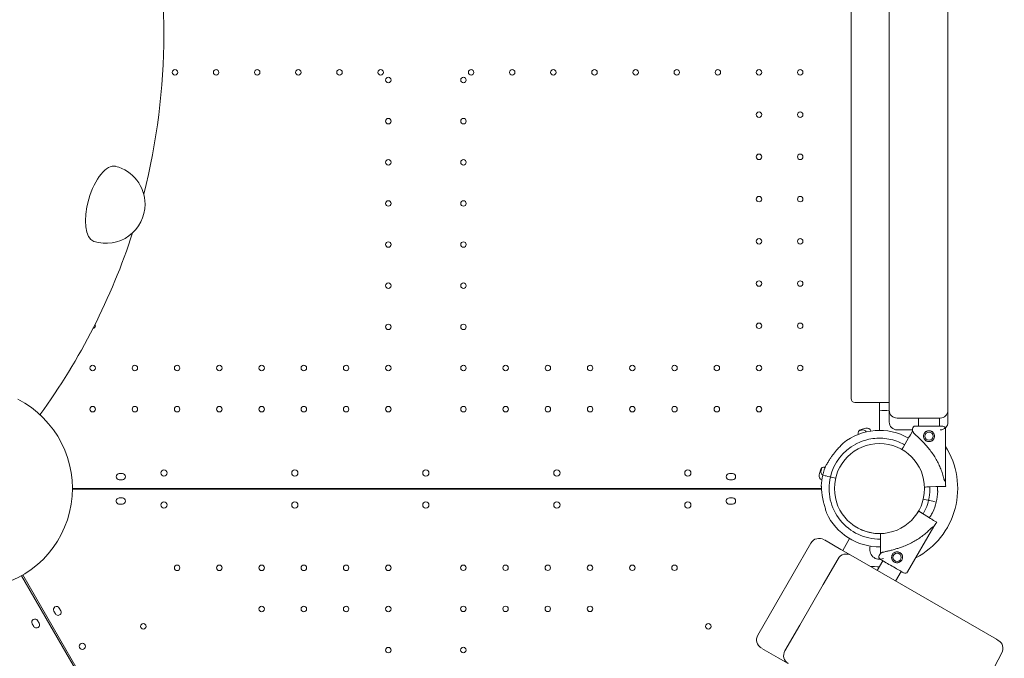
# Model space of a CAD drawing. Units: millimetres. Extents: x 33602 to 74184, y 25467 to 41133.
# Drawn here: x 52026 to 53285, y 27913 to 28729 of the extents above; entities that cross this region are included whole.
import ezdxf

# ---------------------------------------------------------------- set-up
doc = ezdxf.new("R2010")
doc.units = ezdxf.units.MM

# ---------------------------------------------------------------- blocks, each defined once
blk = doc.blocks.new('A$C687F3E29')
at = {"color": 0, "linetype": 'Continuous', "lineweight": 0}
for p, q in [((162169.3, 144719.1), (162169.3, 143759.1)), ((162244.3, 143759.1), (162244.3, 144719.1)), ((162120.4, 143774.1), (162120.4, 144699.1)), ((162157.3, 143769.1), (162125.4, 143769.1)), ((162156.8, 143769.1), (162156.8, 143733.5)), ((162157.3, 143769.1), (162169.3, 143769.1)), ((161084.3, 143752.7), (161084.3, 143754.7)), ((162169.3, 143759.1), (162169.3, 143744.1)), ((162244.3, 143744.1), (162244.3, 143759.1)), ((162179.3, 143749.1), (162234.3, 143749.1)), ((162206.6, 143739), (162206.6, 143749.1)), ((162233.6, 143738.9), (162233.6, 143749.1)), ((162179.3, 143734.1), (162199.1, 143734.1)), ((162199.1, 143732.5), (162196.7, 143728.5)), ((162199.1, 143732.5), (162199.1, 143735.5)), ((162241, 143668.4), (162241.1, 143735.4)), ((162194.5, 143724.6), (162186.9, 143711.5)), ((161184.8, 143678.2), (161188.8, 143678.2)), ((161964.8, 143678.2), (161968.8, 143678.2)), ((162084.3, 143676.2), (162084.3, 143676.2)), ((162087.4, 143675.4), (162084.3, 143676.2)), ((161188.8, 143670.2), (161184.8, 143670.2)), ((161968.8, 143670.2), (161964.8, 143670.2)), ((162093.1, 143674.1), (162090.7, 143674.6)), ((162100.7, 143672.3), (162095, 143673.6)), ((162082.6, 143659.2), (161124.9, 143659.2)), ((162082.7, 143658.1), (161124.9, 143658.1)), ((162219.2, 143661.2), (162214.3, 143661)), ((162217.2, 143661.1), (162232.3, 143661.6)), ((162232.3, 143661.6), (162228.8, 143661.5)), ((162232.3, 143661.6), (162230.7, 143661.6)), ((162230.7, 143661.6), (162232.3, 143661.6)), ((162236.8, 143661.8), (162241.4, 143661.9)), ((162241.4, 143661.9), (162236.8, 143661.8)), ((161188.8, 143647.1), (161184.8, 143647.1)), ((161184.8, 143639.1), (161188.8, 143639.1)), ((161968.8, 143647.1), (161964.8, 143647.1)), ((161964.8, 143639.1), (161968.8, 143639.1)), ((162218.6, 143644.3), (162212.8, 143645.7)), ((162222.9, 143643.3), (162220.5, 143643.9)), ((162229.3, 143641.8), (162226.2, 143642.5)), ((162211.1, 143627.7), (162206.8, 143630.4)), ((162209.3, 143628.8), (162222.2, 143620.7)), ((162222.2, 143620.7), (162219.2, 143622.6)), ((162222.2, 143620.7), (162220.6, 143621.7)), ((162220.6, 143621.7), (162222.2, 143620.7)), ((162226, 143618.4), (162229.9, 143615.9)), ((162229.9, 143615.9), (162226, 143618.4)), ((162157.9, 143585.2), (162157.9, 143600.4)), ((162192.8, 143552.5), (162226.3, 143610.5)), ((162069.2, 143589.4), (162001.2, 143471.6)), ((162107.2, 143581.3), (162086.5, 143593.3)), ((162109.8, 143579.8), (162118.6, 143595)), ((162120.2, 143573.8), (162107.2, 143581.3)), ((162156.4, 143573.5), (162157.9, 143576.1)), ((162157.9, 143576.1), (162157.9, 143580.7)), ((162084.9, 143536.5), (162103.9, 143569.4)), ((162176.6, 143541.3), (162120.2, 143573.8)), ((162154, 143554.3), (162161.2, 143566.7)), ((162177.3, 143540.8), (162184.5, 143553.2)), ((161538.8, 142718.3), (161060, 143547.6)), ((161061.7, 143548.6), (161540.6, 142719.2)), ((162306.5, 143466.3), (162176.6, 143541.3)), ((162084.9, 143536.5), (162054.9, 143484.5)), ((161101.2, 143502.3), (161103.2, 143498.9)), ((161110.1, 143502.9), (161108.1, 143506.3)), ((161073.5, 143486.3), (161075.5, 143482.8)), ((161082.4, 143486.8), (161080.4, 143490.3)), ((162035.9, 143451.6), (162054.9, 143484.5)), ((162306.5, 143466.3), (162308.7, 143465)), ((162006.5, 143454.7), (162027.2, 143442.7)), ((162313.3, 143449), (162278.6, 143383.6)), ((162027.2, 143442.7), (162040.2, 143435.2))]:
    blk.add_line(p, q, dxfattribs=at)
at = {"color": 0, "linetype": 'Continuous', "lineweight": 0, "extrusion": (0, 0, -1)}
for centre, radius in [((-161256, 144191.2), 3.5), ((-161308.6, 144191.2), 3.5), ((-161361.2, 144191.2), 3.5), ((-161413.8, 144191.2), 3.5), ((-161466.4, 144191.2), 3.5), ((-161519, 144191.2), 3.5), ((-161634.6, 144191.2), 3.5), ((-161687.2, 144191.2), 3.5), ((-161739.8, 144191.2), 3.5), ((-161792.4, 144191.2), 3.5), ((-161845, 144191.2), 3.5), ((-161897.6, 144191.2), 3.5), ((-161950.2, 144191.2), 3.5), ((-162002.8, 144191.2), 3.5), ((-162055.4, 144191.2), 3.5), ((-161528.8, 144181.4), 3.5), ((-161624.8, 144181.4), 3.5), ((-161528.8, 144128.8), 3.5), ((-161624.8, 144128.8), 3.5), ((-162002.8, 144137.2), 3.5), ((-162055.4, 144137.2), 3.5), ((-161528.8, 144076.2), 3.5), ((-161624.8, 144076.2), 3.5), ((-162002.8, 144083.2), 3.5), ((-162055.4, 144083.2), 3.5), ((-162002.8, 144029.2), 3.5), ((-162055.4, 144029.2), 3.5), ((-161528.8, 144023.6), 3.5), ((-161624.8, 144023.6), 3.5), ((-162002.8, 143975.2), 3.5), ((-162055.4, 143975.2), 3.5), ((-161528.8, 143971), 3.5), ((-161624.8, 143971), 3.5), ((-161528.8, 143918.4), 3.5), ((-161624.8, 143918.4), 3.5), ((-162002.8, 143921.2), 3.5), ((-162055.4, 143921.2), 3.5), ((-161528.8, 143865.8), 3.5), ((-161624.8, 143865.8), 3.5), ((-162002.8, 143867.2), 3.5), ((-162055.4, 143867.2), 3.5), ((-161150.8, 143813.2), 3.5), ((-161204.8, 143813.2), 3.5), ((-161258.8, 143813.2), 3.5), ((-161312.8, 143813.2), 3.5), ((-161366.8, 143813.2), 3.5), ((-161420.8, 143813.2), 3.5), ((-161474.8, 143813.2), 3.5), ((-161528.8, 143813.2), 3.5), ((-161624.8, 143813.2), 3.5), ((-161678.8, 143813.2), 3.5), ((-161732.8, 143813.2), 3.5), ((-161786.8, 143813.2), 3.5), ((-161840.8, 143813.2), 3.5), ((-161894.8, 143813.2), 3.5), ((-161948.8, 143813.2), 3.5), ((-162002.8, 143813.2), 3.5), ((-162055.4, 143813.2), 3.5), ((-161150.8, 143760.6), 3.5), ((-161204.8, 143760.6), 3.5), ((-161258.8, 143760.6), 3.5), ((-161312.8, 143760.6), 3.5), ((-161366.8, 143760.6), 3.5), ((-161420.8, 143760.6), 3.5), ((-161474.8, 143760.6), 3.5), ((-161528.8, 143760.6), 3.5), ((-161624.8, 143760.6), 3.5), ((-161678.8, 143760.6), 3.5), ((-161732.8, 143760.6), 3.5), ((-161786.8, 143760.6), 3.5), ((-161840.8, 143760.6), 3.5), ((-161894.8, 143760.6), 3.5), ((-161948.8, 143760.6), 3.5), ((-162002.8, 143760.6), 3.5), ((-162220.1, 143726), 5.25), ((-162156.8, 143659.1), 57.6), ((-161241.9, 143638.1), 4), ((-161409.3, 143638.1), 4), ((-161744.3, 143638.1), 4), ((-161911.7, 143638.1), 4), ((-161258.8, 143557.7), 3.5), ((-161312.8, 143557.7), 3.5), ((-161366.8, 143557.7), 3.5), ((-161420.8, 143557.7), 3.5), ((-161474.8, 143557.7), 3.5), ((-161528.8, 143557.7), 3.5), ((-161624.7, 143557.8), 3.5), ((-161678.7, 143557.8), 3.5), ((-161732.7, 143557.8), 3.5), ((-161786.7, 143557.8), 3.5), ((-161840.7, 143557.8), 3.5), ((-161894.7, 143557.8), 3.5), ((-161366.8, 143505.1), 3.5), ((-161420.8, 143505.1), 3.5), ((-161474.8, 143505.1), 3.5), ((-161528.8, 143505.1), 3.5), ((-161624.7, 143505.2), 3.5), ((-161678.7, 143505.2), 3.5), ((-161732.7, 143505.2), 3.5), ((-161786.7, 143505.2), 3.5), ((-161215.6, 143482.9), 3.5), ((-161938, 143482.9), 3.5), ((-161137.5, 143457.4), 4), ((-161528.8, 143452.5), 3.5), ((-161624.7, 143452.6), 3.5)]:
    blk.add_circle(centre, radius, dxfattribs=at)
at = {"color": 0, "linetype": 'Continuous', "lineweight": 0}
for centre, radius in [((161241.9, 143679.1), 4), ((161409.3, 143679.1), 4), ((161744.3, 143679.1), 4), ((161911.7, 143679.1), 4), ((162179.3, 143571.1), 5.25)]:
    blk.add_circle(centre, radius, dxfattribs=at)
for centre, radius, start, end in [((160416.8, 144239.4), 824.9, 345.6839, 14.3161), ((160416.8, 144239.4), 824.9, 323.9113, 342.1119), ((162179.3, 143759.1), 10, 180, 270), ((162234.3, 143759.1), 10, 270, 0), ((162179.3, 143744.1), 10, 180, 270), ((162234.3, 143744.1), 10, 270.3911, 0), ((162157, 143657.4), 79.9, 106.9891, 109.3784), ((162135.3, 143728.6), 5.5, 33.0952, 106.9891), ((161576.8, 143679.1), 4, 90.6058, 269.3942), ((161576.7, 143679.1), 4, 270.6058, 89.3942), ((162087.3, 143680.6), 5.5, 163.0109, 236.0977), ((162158.5, 143658.9), 79.9, 160.6023, 163.0109), ((162156.8, 143659), 74.5, 166.6647, 177.3395), ((162089.2, 143698.1), 12.5, 249.7844, 260.8427), ((162156.8, 143659), 64.5, 166.6666, 270.9598), ((162156.7, 143659.1), 84.8, 1.9108, 6.3028), ((161184.8, 143643.1), 4, 89.9988, 269.9988), ((161188.8, 143643.1), 4, 269.9988, 89.9988), ((161964.8, 143643.1), 4, 89.9988, 269.9988), ((161968.8, 143643.1), 4, 269.9988, 89.9988), ((162156.8, 143659), 74.5, 335.9898, 346.663), ((162156.8, 143659), 74.5, 204.5969, 270.8306), ((162156.8, 143659), 57.5, 234.2604, 271.0767), ((162156.8, 143659), 57.5, 234.2624, 271.0767), ((162079.6, 143583.4), 12, 60, 150), ((162114.2, 143563.4), 12, 60, 150), ((162156.8, 143581.1), 12.5, 159.9641, 294.78), ((161104.6, 143504.3), 4, 29.9988, 209.9988), ((161106.6, 143500.9), 4, 209.9988, 29.9988), ((161076.9, 143488.3), 4, 29.9988, 209.9988), ((161078.9, 143484.8), 4, 209.9988, 29.9988)]:
    blk.add_arc(centre, radius, start, end, dxfattribs=at)
at = {"color": 0, "linetype": 'Continuous', "lineweight": 0, "extrusion": (0, 0, -1)}
for centre, radius, start, end in [((-161167.8, 144022.6), 50, 104.2931, 180), ((-161167.8, 144022.6), 50, 180, 287.9111), ((-161150.8, 143867.2), 3.5, 180, 263.4136), ((-161150.8, 143867.2), 3.5, 150.3716, 180), ((-160996.8, 143659.1), 128.1, 116.9866, 333.0473), ((-162125.4, 143774.1), 5, 270, 0), ((-162156.8, 143659.1), 100, 90, 97.1796), ((-162156.8, 143659), 74.5, 51.2676, 119.876), ((-162202.6, 143735.5), 3.5, 0.1201, 90.1201), ((-162237.6, 143735.4), 3.5, 90.1201, 180.1201), ((-162134.8, 143729.4), 5.5, 348.3609, 72.6891), ((-162157, 143658.4), 79.9, 72.6891, 77.3109), ((-162140.6, 143731), 5.5, 77.3109, 161.7146), ((-162156.8, 143659), 64.5, 13.3353, 61.8194), ((-162156.8, 143659.1), 100, 147.4161, 242.3836), ((-162156.8, 143659), 74.5, 13.337, 24.0102), ((-161184.8, 143674.2), 4, 270, 90), ((-161188.8, 143674.2), 4, 90, 270), ((-161964.8, 143674.2), 4, 270, 90), ((-161968.8, 143674.2), 4, 90, 270), ((-162085, 143675.3), 5.5, 289.9037, 12.6891), ((-162157.6, 143659), 79.9, 12.6891, 17.3109), ((-162086.5, 143681.1), 5.5, 17.3109, 100.566), ((-162156.8, 143659.1), 100, 359.4284, 0.0485), ((-162156.8, 143659), 74.5, 182.6605, 193.3353), ((-161576.8, 143638.1), 4, 270.6071, 89.3954), ((-161576.7, 143638.1), 4, 90.6071, 269.3954), ((-162158, 143660.9), 84.8, 212.0309, 216.4229), ((-162159.4, 143571.7), 3.5, 300, 30), ((-162156.8, 143659.1), 100, 269.9975, 277.1111), ((-162189.7, 143554.2), 3.5, 210, 300), ((-162011.6, 143465.6), 12, 300, 30), ((-162302.7, 143454.6), 12, 120, 208), ((-162046.2, 143445.6), 12, 300, 30)]:
    blk.add_arc(centre, radius, start, end, dxfattribs=at)
at = {"color": 0, "linetype": 'Continuous', "lineweight": 0}
for centre, major_axis, ratio, start_param, end_param in [((161166.5, 144023), (13.9, 48), 0.432872, 0.013671, 3.127922), ((162220, 143700.5), (20.9, -32.1), 0, -3.141593, -2.728368), ((162095, 143673.6), (-0.973, 0.231), 0, -1.570796, 0), ((162220, 143700.5), (20.9, -32.1), 0, -0.413225, 0), ((162218.6, 143644.3), (0.973, -0.231), 0, 0, 1.568489), ((162220.5, 143643.9), (-0.973, 0.231), 0.000009, -1.570796, -1.56854), ((162209.3, 143628.8), (-2.54, 1.59), 0, 0, 1.570796), ((162211.1, 143627.7), (0.848, -0.53), 0, 0, 1.570796), ((162222.2, 143620.7), (3.81, -2.39), 0, -1.570796, -0.165149), ((162172.8, 143559.9), (-15.2, 8.7), 0, 0, 3.141593)]:
    blk.add_ellipse(centre, major_axis=major_axis, ratio=ratio, start_param=start_param, end_param=end_param, dxfattribs=at)
at = {"color": 0, "linetype": 'Continuous', "lineweight": 0, "extrusion": (0, 0, -1)}
for centre, major_axis, ratio, start_param, end_param in [((162220.1, 143739), (-17.5, 0), 0, 0, 3.141593), ((162090.7, 143674.6), (-3.41, 0.81), 0, -1.569311, -0.165149), ((162090.7, 143674.6), (-3.41, 0.81), 0.000005, -1.570796, -1.568945), ((162093.1, 143674.1), (0.973, -0.231), 0, 0, 1.570796), ((162217.2, 143661.1), (-3, -0.1), 0, 0.338566, 1.570796), ((162219.2, 143661.2), (0.999, 0.033), 0, 0, 1.570796), ((162232.3, 143661.6), (4.5, 0.15), 0, -1.570796, -0.165149), ((162218.6, 143644.3), (-0.973, 0.231), 0.000034, -1.571825, -1.570796), ((162220.5, 143643.9), (-0.973, 0.231), 0, -1.569767, 0), ((162222.9, 143643.3), (3.41, -0.81), 0, 0.165149, 1.570796), ((162192.1, 143593.3), (34.2, 17.2), 0, -0.413225, 0), ((162192.1, 143593.3), (34.2, 17.2), 0, -3.141593, -2.728368)]:
    blk.add_ellipse(centre, major_axis=major_axis, ratio=ratio, start_param=start_param, end_param=end_param, dxfattribs=at)
at = {"color": 0, "linetype": 'Continuous', "lineweight": 0}
for points, knots in [([(162196.7, 143728.5), (162196.7, 143728.5), (162196.7, 143728.5), (162196.7, 143728.4), (162196.7, 143728.3), (162196.6, 143728.1), (162196.5, 143728), (162196.3, 143727.7), (162196.2, 143727.6), (162196, 143727.2), (162195.9, 143727), (162195.7, 143726.6), (162195.5, 143726.3), (162195.3, 143725.9), (162195.1, 143725.6), (162194.8, 143725.1), (162194.7, 143724.9), (162194.5, 143724.6)], [0.704197, 0.704197, 0.704197, 0.704197, 0.833041, 0.833041, 1.666082, 1.666082, 2.499124, 2.499124, 3.332165, 3.332165, 4.165208, 4.165208, 4.998251, 4.998251, 5.831295, 5.831295, 6.664339, 6.664339, 6.664339, 6.664339]), ([(162200.9, 143729.8), (162200.9, 143729.7), (162201, 143729.6), (162201.6, 143729), (162202.2, 143728.4), (162203.2, 143727.4), (162203.7, 143727), (162204.6, 143726.1), (162205.1, 143725.6), (162206.2, 143724.7), (162206.7, 143724.1), (162207.9, 143723.1), (162208.4, 143722.5), (162209.6, 143721.4), (162210.2, 143720.8), (162211.4, 143719.6), (162212, 143719), (162213.8, 143717.2), (162215, 143715.9), (162217.6, 143713), (162219.1, 143711.2), (162221.9, 143707.6), (162223.3, 143705.7), (162226, 143701.9), (162227.2, 143700), (162229.6, 143695.9), (162230.7, 143693.9), (162232.7, 143689.8), (162233.7, 143687.7), (162235.4, 143683.6), (162236.2, 143681.5), (162237.2, 143678.4), (162237.5, 143677.3), (162238.1, 143675.3), (162238.4, 143674.3), (162238.8, 143672.5), (162239, 143671.8), (162239.2, 143671.1)], [105.624581, 105.624581, 105.624581, 105.624581, 106.295101, 106.295101, 109.970384, 109.970384, 112.47679, 112.47679, 114.983197, 114.983197, 117.489604, 117.489604, 119.996011, 119.996011, 122.502417, 122.502417, 125.008824, 125.008824, 130.021638, 130.021638, 136.880429, 136.880429, 143.73922, 143.73922, 150.59801, 150.59801, 157.456801, 157.456801, 164.315592, 164.315592, 171.174383, 171.174383, 174.603779, 174.603779, 178.033174, 178.033174, 180.485141, 180.485141, 180.485141, 180.485141]), ([(162213.1, 143726.1), (162213.1, 143725.6), (162213.1, 143725.2), (162213.3, 143724.3), (162213.4, 143723.8), (162213.8, 143722.9), (162214, 143722.5), (162214.5, 143721.8), (162214.8, 143721.4), (162215.4, 143720.8), (162215.8, 143720.5), (162216.5, 143720), (162216.9, 143719.8), (162217.8, 143719.4), (162218.3, 143719.3), (162219.2, 143719.1), (162219.6, 143719.1), (162220.5, 143719), (162221, 143719.1), (162221.9, 143719.3), (162222.3, 143719.4), (162223.2, 143719.8), (162223.6, 143720), (162224.4, 143720.5), (162224.7, 143720.8), (162225.3, 143721.4), (162225.6, 143721.7), (162226.1, 143722.5), (162226.4, 143722.9), (162226.7, 143723.8), (162226.9, 143724.2), (162227, 143725.1), (162227.1, 143725.6), (162227.1, 143726.5), (162227, 143726.9), (162226.9, 143727.8), (162226.7, 143728.3), (162226.4, 143729.2), (162226.1, 143729.6), (162225.6, 143730.3), (162225.3, 143730.7), (162224.7, 143731.3), (162224.4, 143731.6), (162223.6, 143732.1), (162223.2, 143732.3), (162222.3, 143732.7), (162221.9, 143732.8), (162221, 143733), (162220.5, 143733), (162219.6, 143733.1), (162219.2, 143733), (162218.3, 143732.8), (162217.8, 143732.7), (162217, 143732.3), (162216.6, 143732.1), (162215.8, 143731.6), (162215.4, 143731.3), (162214.8, 143730.7), (162214.5, 143730.4), (162214, 143729.6), (162213.8, 143729.2), (162213.4, 143728.3), (162213.3, 143727.9), (162213.1, 143727), (162213.1, 143726.5), (162213.1, 143726.1)], [0, 0, 0, 0, 1.329784, 1.329784, 2.659567, 2.659567, 3.989351, 3.989351, 5.319135, 5.319135, 6.648301, 6.648301, 7.977468, 7.977468, 9.306635, 9.306635, 10.635802, 10.635802, 11.964969, 11.964969, 13.294136, 13.294136, 14.623303, 14.623303, 15.95247, 15.95247, 17.282253, 17.282253, 18.612037, 18.612037, 19.94182, 19.94182, 21.271604, 21.271604, 22.601388, 22.601388, 23.931171, 23.931171, 25.260955, 25.260955, 26.590739, 26.590739, 27.919906, 27.919906, 29.249072, 29.249072, 30.578239, 30.578239, 31.907406, 31.907406, 33.236573, 33.236573, 34.56574, 34.56574, 35.894907, 35.894907, 37.224074, 37.224074, 38.553857, 38.553857, 39.883641, 39.883641, 41.213425, 41.213425, 42.543208, 42.543208, 42.543208, 42.543208]), ([(162110.2, 143717.1), (162110, 143717), (162109.9, 143716.8), (162109.5, 143716.4), (162109.3, 143716.1), (162108.6, 143715.3), (162108, 143714.7), (162106.8, 143713.4), (162106.2, 143712.7), (162104.9, 143711.4), (162104.2, 143710.6), (162102.9, 143709.2), (162102.2, 143708.4), (162100.7, 143706.7), (162099.8, 143705.6), (162098, 143703.4), (162097.1, 143702.2), (162095.4, 143699.8), (162094.6, 143698.6), (162093, 143696.3), (162092.3, 143695.1), (162091.2, 143693.3), (162090.7, 143692.6), (162090.1, 143691.5), (162089.9, 143691.1), (162089.5, 143690.5), (162089.3, 143690.2), (162089, 143689.7), (162088.9, 143689.5), (162088.7, 143689.3), (162088.7, 143689.3), (162088.7, 143689.3)], [43.684489, 43.684489, 43.684489, 43.684489, 44.703122, 44.703122, 46.081139, 46.081139, 48.879512, 48.879512, 51.677886, 51.677886, 54.476259, 54.476259, 57.274633, 57.274633, 61.356857, 61.356857, 65.439081, 65.439081, 69.521304, 69.521304, 73.603528, 73.603528, 76.136751, 76.136751, 77.403362, 77.403362, 78.669973, 78.669973, 79.593377, 79.593377, 79.68269, 79.68269, 79.68269, 79.68269]), ([(162126.3, 143715.8), (162132.4, 143719.1), (162139, 143721.3), (162152.5, 143723.7), (162159.5, 143723.8), (162173.1, 143721.8), (162179.8, 143719.6), (162186.9, 143716), (162187.9, 143715.5), (162188.9, 143714.9)], [5.791341, 5.791341, 5.791341, 5.791341, 6.111341, 6.111341, 6.431341, 6.431341, 6.751341, 6.751341, 6.803957, 6.803957, 6.803957, 6.803957]), ([(162186.9, 143711.5), (162186.8, 143711.3), (162186.7, 143711.2), (162186.5, 143710.8), (162186.4, 143710.7), (162186.2, 143710.4), (162186.2, 143710.2), (162186, 143709.9), (162185.9, 143709.8), (162185.8, 143709.6), (162185.7, 143709.4), (162185.6, 143709.2), (162185.6, 143709.2), (162185.5, 143709.1), (162185.5, 143709), (162185.5, 143709)], [4.442895, 4.442895, 4.442895, 4.442895, 4.998259, 4.998259, 5.553623, 5.553623, 6.108986, 6.108986, 6.664348, 6.664348, 7.21971, 7.21971, 7.775071, 7.775071, 8.069998, 8.069998, 8.069998, 8.069998]), ([(162089, 143628), (162089, 143628.2), (162088.9, 143628.4), (162088.8, 143628.9), (162088.7, 143629.3), (162088.4, 143630.3), (162088.2, 143631.1), (162087.7, 143632.8), (162087.4, 143633.6), (162086.9, 143635.5), (162086.6, 143636.4), (162086.1, 143638.3), (162085.8, 143639.3), (162085.3, 143641.5), (162085, 143642.9), (162084.4, 143645.7), (162084.1, 143647.1), (162083.6, 143650), (162083.4, 143651.5), (162083, 143654.3), (162082.9, 143655.7), (162082.7, 143657.7), (162082.7, 143658.6), (162082.6, 143659.9), (162082.6, 143660.3), (162082.5, 143661), (162082.5, 143661.4), (162082.4, 143662), (162082.4, 143662.2), (162082.3, 143662.4), (162082.3, 143662.4), (162082.3, 143662.4)], [43.684489, 43.684489, 43.684489, 43.684489, 44.703122, 44.703122, 46.081139, 46.081139, 48.879512, 48.879512, 51.677886, 51.677886, 54.476259, 54.476259, 57.274633, 57.274633, 61.356857, 61.356857, 65.439081, 65.439081, 69.521304, 69.521304, 73.603528, 73.603528, 76.136751, 76.136751, 77.403362, 77.403362, 78.669973, 78.669973, 79.593377, 79.593377, 79.68269, 79.68269, 79.68269, 79.68269]), ([(162221.3, 143661.2), (162221.4, 143656.7), (162221.1, 143652.1), (162220.1, 143646.4), (162219.8, 143645.3), (162219.6, 143644.1)], [7.8187557, 7.8187557, 7.8187557, 7.8187557, 8.0313412, 8.0313412, 8.086693, 8.086693, 8.086693, 8.086693]), ([(162231.3, 143655.5), (162231.3, 143655.5), (162231.2, 143655.5), (162231.2, 143655.7), (162231.2, 143656), (162231.1, 143656.5), (162231.1, 143656.9), (162231, 143657.7), (162231, 143658.1), (162230.9, 143659.3), (162230.9, 143660.2), (162230.8, 143661.2), (162230.8, 143661.4), (162230.7, 143661.6)], [0.834091, 0.834091, 0.834091, 0.834091, 0.923404, 0.923404, 1.846807, 1.846807, 3.113418, 3.113418, 4.38003, 4.38003, 6.913252, 6.913252, 7.490123, 7.490123, 7.490123, 7.490123]), ([(162230.7, 143661.6), (162230.8, 143661.4), (162230.8, 143661.2), (162230.9, 143660.2), (162230.9, 143659.3), (162231, 143658.1), (162231, 143657.7), (162231.1, 143656.9), (162231.1, 143656.5), (162231.2, 143656), (162231.2, 143655.7), (162231.2, 143655.5), (162231.3, 143655.5), (162231.3, 143655.5)], [32.457587, 32.457587, 32.457587, 32.457587, 33.034457, 33.034457, 35.56768, 35.56768, 36.834291, 36.834291, 38.100902, 38.100902, 39.024306, 39.024306, 39.113619, 39.113619, 39.113619, 39.113619]), ([(162219.6, 143644.1), (162218.7, 143640.6), (162217.6, 143637.1), (162215.1, 143631.3), (162214, 143629), (162212.6, 143626.7)], [1.8035413, 1.8035413, 1.8035413, 1.8035413, 1.9727827, 1.9727827, 2.094888, 2.094888, 2.094888, 2.094888]), ([(162224.9, 143628.6), (162224.9, 143628.6), (162224.9, 143628.6), (162224.7, 143628.5), (162224.6, 143628.3), (162224.3, 143627.8), (162224.1, 143627.5), (162223.7, 143626.8), (162223.5, 143626.5), (162222.9, 143625.4), (162222.4, 143624.6), (162221.6, 143623.2), (162221.1, 143622.5), (162220.6, 143621.7)], [0.834091, 0.834091, 0.834091, 0.834091, 0.923404, 0.923404, 1.846807, 1.846807, 3.113418, 3.113418, 4.38003, 4.38003, 6.913252, 6.913252, 9.587527, 9.587527, 9.587527, 9.587527]), ([(162157.9, 143600.4), (162157.9, 143600.5), (162157.9, 143600.7), (162157.9, 143601.1), (162157.9, 143601.3), (162157.9, 143601.5), (162157.9, 143601.5), (162157.9, 143601.5)], [4.442895, 4.442895, 4.442895, 4.442895, 4.998259, 4.998259, 5.553623, 5.553623, 5.569889, 5.569889, 5.569889, 5.569889]), ([(162160.8, 143577.5), (162160.9, 143577.6), (162161, 143577.6), (162161.8, 143577.8), (162162.6, 143578), (162164, 143578.4), (162164.6, 143578.5), (162165.9, 143578.8), (162166.6, 143579), (162168, 143579.3), (162168.7, 143579.5), (162170.2, 143579.8), (162171, 143580), (162172.6, 143580.4), (162173.4, 143580.6), (162175, 143581), (162175.8, 143581.3), (162178.3, 143582), (162179.9, 143582.5), (162183.7, 143583.7), (162185.8, 143584.4), (162190.1, 143586.1), (162192.3, 143587.1), (162196.5, 143589), (162198.6, 143590.1), (162202.6, 143592.4), (162204.6, 143593.6), (162208.4, 143596.1), (162210.3, 143597.5), (162213.9, 143600.2), (162215.6, 143601.6), (162218, 143603.8), (162218.8, 143604.5), (162220.4, 143606), (162221.1, 143606.7), (162222.4, 143608), (162222.9, 143608.5), (162223.4, 143609.1)], [105.624581, 105.624581, 105.624581, 105.624581, 106.295101, 106.295101, 109.970384, 109.970384, 112.47679, 112.47679, 114.983197, 114.983197, 117.489604, 117.489604, 119.996011, 119.996011, 122.502417, 122.502417, 125.008824, 125.008824, 130.021638, 130.021638, 136.880429, 136.880429, 143.73922, 143.73922, 150.59801, 150.59801, 157.456801, 157.456801, 164.315592, 164.315592, 171.174383, 171.174383, 174.603779, 174.603779, 178.033174, 178.033174, 180.485141, 180.485141, 180.485141, 180.485141]), ([(162157.9, 143580.7), (162157.9, 143580.7), (162157.9, 143580.8), (162157.9, 143580.8), (162157.9, 143580.9), (162157.9, 143581.1), (162157.9, 143581.3), (162157.9, 143581.6), (162157.9, 143581.8), (162157.9, 143582.2), (162157.9, 143582.4), (162157.9, 143582.9), (162157.9, 143583.2), (162157.9, 143583.7), (162157.9, 143584), (162157.9, 143584.6), (162157.9, 143584.9), (162157.9, 143585.2)], [0.704197, 0.704197, 0.704197, 0.704197, 0.833041, 0.833041, 1.666082, 1.666082, 2.499124, 2.499124, 3.332165, 3.332165, 4.165208, 4.165208, 4.998251, 4.998251, 5.831295, 5.831295, 6.664339, 6.664339, 6.664339, 6.664339]), ([(162173.2, 143574.6), (162173.4, 143575), (162173.7, 143575.4), (162174.3, 143576.1), (162174.6, 143576.4), (162175.4, 143577), (162175.8, 143577.2), (162176.6, 143577.6), (162177, 143577.8), (162177.9, 143578), (162178.3, 143578.1), (162179.2, 143578.1), (162179.7, 143578.1), (162180.6, 143578), (162181.1, 143577.9), (162182, 143577.6), (162182.4, 143577.4), (162183.2, 143577), (162183.5, 143576.7), (162184.2, 143576.1), (162184.5, 143575.8), (162185.1, 143575), (162185.4, 143574.6), (162185.8, 143573.8), (162185.9, 143573.4), (162186.1, 143572.5), (162186.2, 143572.1), (162186.3, 143571.2), (162186.3, 143570.7), (162186.2, 143569.8), (162186, 143569.3), (162185.7, 143568.4), (162185.6, 143568), (162185.1, 143567.2), (162184.8, 143566.9), (162184.2, 143566.2), (162183.9, 143565.9), (162183.2, 143565.3), (162182.8, 143565), (162181.9, 143564.6), (162181.5, 143564.5), (162180.7, 143564.3), (162180.2, 143564.2), (162179.3, 143564.1), (162178.8, 143564.1), (162177.9, 143564.2), (162177.4, 143564.4), (162176.6, 143564.7), (162176.2, 143564.8), (162175.4, 143565.3), (162175, 143565.6), (162174.3, 143566.2), (162174, 143566.5), (162173.4, 143567.2), (162173.2, 143567.6), (162172.8, 143568.5), (162172.6, 143568.9), (162172.4, 143569.7), (162172.3, 143570.2), (162172.3, 143571.1), (162172.3, 143571.6), (162172.4, 143572.5), (162172.5, 143573), (162172.8, 143573.8), (162173, 143574.2), (162173.2, 143574.6)], [0, 0, 0, 0, 1.329784, 1.329784, 2.659567, 2.659567, 3.989351, 3.989351, 5.319135, 5.319135, 6.648301, 6.648301, 7.977468, 7.977468, 9.306635, 9.306635, 10.635802, 10.635802, 11.964969, 11.964969, 13.294136, 13.294136, 14.623303, 14.623303, 15.95247, 15.95247, 17.282253, 17.282253, 18.612037, 18.612037, 19.94182, 19.94182, 21.271604, 21.271604, 22.601388, 22.601388, 23.931171, 23.931171, 25.260955, 25.260955, 26.590739, 26.590739, 27.919906, 27.919906, 29.249072, 29.249072, 30.578239, 30.578239, 31.907406, 31.907406, 33.236573, 33.236573, 34.56574, 34.56574, 35.894907, 35.894907, 37.224074, 37.224074, 38.553857, 38.553857, 39.883641, 39.883641, 41.213425, 41.213425, 42.543208, 42.543208, 42.543208, 42.543208])]:
    blk.add_open_spline(points, degree=3, knots=knots, dxfattribs=at)
for points in [[(162220.5, 143643.9), (162220.5, 143643.9), (162220.5, 143643.9), (162220.5, 143643.9)], [(162206.8, 143630.4), (162206.3, 143629.7), (162205.9, 143629), (162205.4, 143628.3)]]:
    blk.add_open_spline(points, degree=3, dxfattribs=at)

msp = doc.modelspace()

# ---------------------------------------------------------------- block references
msp.add_blockref('A$C687F3E29', (-109031.6, -115529.3))

doc.saveas('drawing.dxf')
